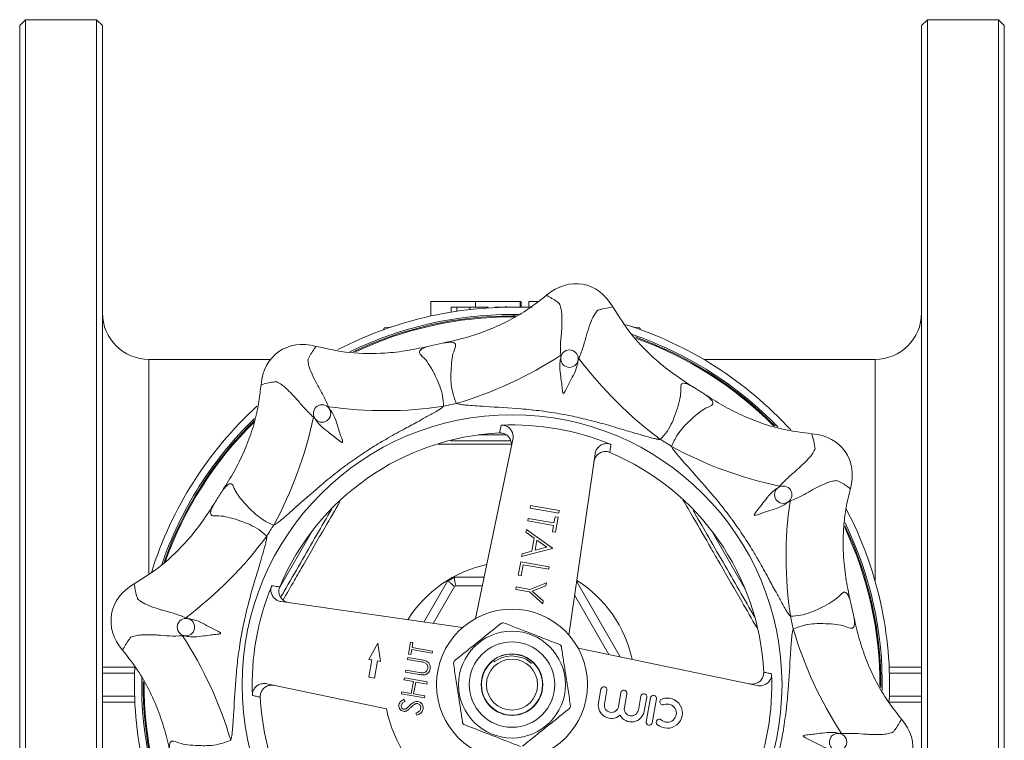
# Model space of a CAD drawing. Units: millimetres. Extents: x 182 to 216, y 88 to 258.
# Drawn here: x 182 to 216, y 109 to 134 of the extents above; entities that cross this region are included whole.
import ezdxf

# ---------------------------------------------------------------- set-up
doc = ezdxf.new("R2010")
doc.units = ezdxf.units.MM

msp = doc.modelspace()

# ---------------------------------------------------------------- linework, layer by layer
at = {"color": 7, "linetype": 'Continuous', "lineweight": 15}
for p, q in [((182.026, 133.59), (181.826, 133.39)), ((184.476, 133.59), (182.026, 133.59)), ((182.026, 133.59), (182.026, 87.79)), ((184.676, 133.39), (184.476, 133.59)), ((184.476, 87.79), (184.476, 133.59)), ((213.076, 133.59), (212.876, 133.39)), ((215.526, 133.59), (213.076, 133.59)), ((213.076, 133.59), (213.076, 87.79)), ((215.726, 133.39), (215.526, 133.59)), ((215.526, 87.79), (215.526, 133.59)), ((181.826, 87.99), (181.826, 133.39)), ((184.676, 133.39), (184.676, 87.99)), ((212.876, 87.99), (212.876, 133.39)), ((215.726, 133.39), (215.726, 87.99)), ((195.976, 123.89), (195.976, 123.385)), ((195.976, 123.89), (197.515, 123.89)), ((197.515, 123.89), (197.515, 123.69)), ((197.515, 123.89), (199.054, 123.89)), ((199.054, 123.89), (199.054, 123.69)), ((199.094, 123.89), (199.054, 123.89)), ((199.094, 123.89), (199.094, 123.69)), ((199.354, 123.89), (199.354, 123.69)), ((199.354, 123.89), (199.683, 123.89)), ((196.68, 123.69), (196.68, 123.52)), ((196.873, 123.69), (196.873, 123.55)), ((197.321, 123.69), (197.321, 123.608)), ((197.767, 123.69), (197.767, 123.651)), ((197.961, 123.69), (197.961, 123.664)), ((198.187, 123.69), (198.187, 123.677)), ((198.38, 123.69), (198.38, 123.684)), ((198.564, 123.72), (198.564, 123.688)), ((198.776, 123.44), (199.002, 123.438)), ((198.828, 123.69), (198.828, 123.69)), ((199.274, 123.69), (199.274, 123.68)), ((198.776, 123.39), (198.923, 123.389)), ((194.353, 122.914), (194.376, 122.972)), ((194.376, 122.972), (194.61, 123.005)), ((194.376, 122.923), (194.376, 122.972)), ((202.941, 123.005), (203.176, 122.972)), ((203.176, 122.923), (203.176, 122.972)), ((203.176, 122.972), (203.199, 122.914)), ((190.463, 121.89), (186.276, 121.89)), ((211.276, 121.89), (205.376, 121.89)), ((197.516, 112.964), (198.807, 119.133)), ((201.634, 118.634), (200.738, 112.396)), ((199.4, 116.768), (199.415, 116.856)), ((200.385, 116.594), (199.4, 116.768)), ((199.415, 116.856), (200.4, 116.682)), ((200.4, 116.682), (200.385, 116.594)), ((199.322, 116.326), (199.337, 116.414)), ((200.206, 116.17), (199.322, 116.326)), ((199.337, 116.414), (200.221, 116.258)), ((200.221, 116.258), (200.259, 116.473)), ((200.259, 116.473), (200.36, 116.455)), ((200.36, 116.455), (200.269, 115.937)), ((199.254, 115.939), (199.271, 116.035)), ((199.543, 115.733), (199.254, 115.939)), ((199.271, 116.035), (200.173, 115.395)), ((200.168, 115.955), (200.206, 116.17)), ((200.269, 115.937), (200.168, 115.955)), ((199.464, 115.287), (199.543, 115.733)), ((199.635, 115.668), (199.573, 115.316)), ((199.98, 115.423), (199.635, 115.668)), ((200.171, 115.382), (199.106, 115.101)), ((199.123, 115.197), (199.464, 115.287)), ((199.573, 115.316), (199.98, 115.423)), ((200.173, 115.395), (200.171, 115.382)), ((198.992, 114.457), (199.075, 114.924)), ((199.075, 114.924), (200.059, 114.751)), ((199.106, 115.101), (199.123, 115.197)), ((199.16, 114.818), (199.093, 114.439)), ((200.044, 114.662), (199.16, 114.818)), ((200.059, 114.751), (200.044, 114.662)), ((195.746, 112.842), (196.56, 114.252)), ((196.56, 114.252), (196.561, 114.252)), ((196.798, 114.39), (196.799, 114.39)), ((196.799, 114.39), (197.814, 114.39)), ((199.093, 114.439), (198.992, 114.457)), ((200.992, 114.252), (202.495, 111.648)), ((198.905, 113.965), (198.921, 114.053)), ((199.374, 113.882), (198.905, 113.965)), ((198.921, 114.053), (199.389, 113.971)), ((199.389, 113.971), (199.962, 114.195)), ((199.944, 114.094), (199.475, 113.91)), ((199.475, 113.91), (199.852, 113.577)), ((199.962, 114.195), (199.944, 114.094)), ((199.835, 113.475), (199.374, 113.882)), ((199.852, 113.577), (199.835, 113.475)), ((190.832, 113.549), (197.07, 112.652)), ((194.153, 112.114), (193.852, 111.558)), ((194.246, 111.489), (194.153, 112.114)), ((195.213, 111.739), (195.286, 112.153)), ((195.286, 112.153), (195.367, 112.139)), ((195.324, 111.896), (195.294, 111.725)), ((196.031, 111.772), (195.324, 111.896)), ((195.367, 112.139), (195.336, 111.967)), ((195.336, 111.967), (196.043, 111.842)), ((201.05, 111.95), (207.219, 110.659)), ((193.95, 111.541), (193.846, 110.95)), ((193.852, 111.558), (193.95, 111.541)), ((195.181, 111.557), (195.193, 111.628)), ((195.653, 111.474), (195.181, 111.557)), ((195.193, 111.628), (195.669, 111.544)), ((195.294, 111.725), (195.213, 111.739)), ((196.043, 111.842), (196.031, 111.772)), ((184.676, 111.29), (185.79, 111.29)), ((194.043, 110.915), (194.147, 111.506)), ((194.147, 111.506), (194.246, 111.489)), ((195.104, 111.123), (195.117, 111.193)), ((195.117, 111.193), (195.589, 111.11)), ((198.121, 111.511), (198.115, 111.519)), ((211.762, 111.29), (212.876, 111.29)), ((185.782, 111.09), (184.676, 111.09)), ((193.846, 110.95), (194.043, 110.915)), ((195.056, 110.85), (195.069, 110.921)), ((195.069, 110.921), (195.856, 110.782)), ((195.58, 111.039), (195.104, 111.123)), ((212.876, 111.09), (211.77, 111.09)), ((194.455, 109.858), (190.333, 110.721)), ((195.379, 110.793), (195.056, 110.85)), ((195.308, 110.389), (195.379, 110.793)), ((195.46, 110.779), (195.389, 110.375)), ((195.844, 110.711), (195.46, 110.779)), ((195.856, 110.782), (195.844, 110.711)), ((201.839, 110.534), (201.755, 110.058)), ((184.676, 110.29), (185.782, 110.29)), ((194.972, 110.375), (194.985, 110.446)), ((195.76, 110.236), (194.972, 110.375)), ((194.985, 110.446), (195.308, 110.389)), ((195.055, 110.184), (195.092, 110.111)), ((195.389, 110.375), (195.773, 110.307)), ((195.773, 110.307), (195.76, 110.236)), ((201.96, 110.022), (202.044, 110.498)), ((202.525, 110.413), (202.441, 109.937)), ((202.646, 109.901), (202.73, 110.377)), ((203.211, 110.292), (203.126, 109.816)), ((203.331, 109.78), (203.415, 110.256)), ((203.543, 110.234), (203.399, 109.414)), ((203.604, 109.378), (203.748, 110.198)), ((211.77, 110.29), (212.876, 110.29)), ((185.79, 110.09), (184.676, 110.09)), ((212.876, 110.09), (211.762, 110.09)), ((195.498, 109.637), (195.47, 109.711))]:
    msp.add_line(p, q, dxfattribs=at)
at = {"color": 8, "linetype": 'Continuous', "lineweight": 15}
for p, q in [((198.776, 123.358), (198.873, 123.358)), ((186.276, 121.89), (186.276, 114.517)), ((211.276, 121.89), (211.276, 114.261)), ((197.612, 119.29), (198.573, 119.29)), ((190.77, 114.023), (191.91, 115.998)), ((205.642, 115.998), (206.806, 113.982)), ((196.793, 114.069), (196.059, 112.797)), ((197.753, 114.096), (196.841, 114.096)), ((202.11, 111.728), (200.934, 113.764))]:
    msp.add_line(p, q, dxfattribs=at)
at = {"color": 7, "linetype": 'Continuous', "lineweight": 15, "flags": 128}
msp.add_lwpolyline([(199.446, 111.421), (199.259, 111.563), (199.103, 111.628), (198.765, 111.677), (198.57, 111.654), (198.419, 111.609), (198.278, 111.543), (198.194, 111.494), (198.175, 111.483), (198.167, 111.479), (198.164, 111.477), (198.162, 111.477), (198.16, 111.476), (198.159, 111.476), (198.158, 111.477), (198.158, 111.477), (198.158, 111.478), (198.158, 111.479), (198.161, 111.483), (198.177, 111.501), (198.185, 111.51), (198.185, 111.51)], dxfattribs=at)
at = {"color": 7, "linetype": 'Continuous', "lineweight": 15}
for centre, radius in [((200.755, 121.917), 0.3), ((192.237, 120.028), 0.3), ((198.776, 110.69), 9.296), ((208.114, 117.229), 0.3), ((198.776, 110.69), 2.6), ((187.549, 112.67), 0.3), ((198.776, 110.69), 1.84), ((198.776, 110.69), 1.47), ((198.776, 110.69), 1.06), ((198.776, 110.69), 0.88), ((210.003, 108.71), 0.3)]:
    msp.add_circle(centre, radius, dxfattribs=at)
for centre, radius, start, end in [((186.276, 123.49), 1.6, 180, 270), ((198.776, 110.69), 13, 87.3574, 117.4485), ((198.776, 110.69), 12.75, 90, 115.9498), ((211.276, 123.49), 1.6, 270, 0), ((198.776, 110.69), 12.7, 90, 115.5106), ((198.776, 110.69), 13, 42.4365, 72.4584), ((198.776, 110.69), 12.75, 44.1293, 71.0008), ((198.776, 110.69), 12, 101.4801, 103.5199), ((198.776, 110.69), 12.7, 44.5049, 70.5202), ((192.955, 133.542), 13.736, 286.5086, 303.0968), ((212.062, 130.173), 13.736, 216.9032, 233.4914), ((198.776, 110.69), 12, 56.4801, 58.5199), ((198.776, 110.69), 9.871, 101.2039, 103.7961), ((198.776, 110.69), 13, 132.4849, 162.6022), ((194.394, 133.861), 13.736, 261.9032, 278.4914), ((198.776, 110.69), 12.75, 134.0429, 161.1595), ((198.776, 110.69), 12.7, 134.3494, 160.7703), ((178.501, 122.733), 13.736, 331.5086, 348.0968), ((198.776, 110.69), 8.678, 92.8442, 157.1558), ((198.776, 110.69), 8.946, 67.6246, 92.3754), ((198.776, 110.69), 9.871, 56.2039, 58.7961), ((198.776, 110.69), 8.678, 2.8442, 67.1558), ((210.819, 130.965), 13.736, 241.5086, 258.0968), ((198.776, 110.69), 12, 146.4801, 148.5199), ((221.947, 115.072), 13.736, 171.9032, 188.4914), ((198.776, 110.69), 13, 357.4798, 27.7671), ((198.776, 110.69), 9.871, 146.2039, 148.7961), ((198.776, 110.69), 12.7, 359.5154, 25.529), ((198.776, 110.69), 12.75, 359.0991, 25.9319), ((179.293, 123.976), 13.736, 306.9032, 323.4914), ((198.776, 110.69), 4.195, 118.1252, 121.8748), ((198.776, 110.69), 8.946, 157.6246, 182.3754), ((198.776, 110.69), 3.917, 119.5918, 120.4082), ((198.776, 110.69), 12, 11.4801, 13.5199), ((198.776, 110.69), 9.871, 11.2039, 13.7961), ((198.776, 110.69), 2.15, 97.8003, 99.7528), ((221.628, 116.511), 13.736, 196.5086, 213.0968), ((175.923, 104.869), 13.736, 16.5086, 33.0968), ((198.776, 110.69), 2.15, 37.8003, 39.7528), ((198.776, 110.69), 1.05, 128.5594, 111.4292), ((198.776, 110.69), 13, 177.4161, 207.4453), ((198.776, 110.69), 2.15, 157.8003, 159.7528), ((198.776, 110.69), 12.75, 178.9573, 205.9876), ((198.776, 110.69), 8.946, 337.6246, 2.3754), ((198.776, 110.69), 12.7, 179.4397, 205.5358), ((201.941, 110.516), 0.104, 350, 170), ((198.776, 110.69), 8.678, 182.8442, 247.1558), ((202.627, 110.395), 0.104, 350, 170), ((203.313, 110.274), 0.104, 350, 170), ((203.646, 110.216), 0.104, 350, 170), ((204.122, 109.709), 0.52, 228.6208, 111.3792), ((203.97, 110.097), 0.104, 111.3792, 291.3792), ((198.776, 110.69), 4.4, 190.8966, 239.1034), ((198.776, 110.69), 2.15, 337.8003, 339.7528), ((202.2, 109.979), 0.452, 170, 310.3539), ((202.2, 109.979), 0.244, 170, 350), ((202.886, 109.858), 0.244, 170, 350), ((204.122, 109.709), 0.312, 228.6208, 111.3792), ((202.886, 109.858), 0.452, 209.6461, 350), ((203.847, 109.397), 0.104, 48.6208, 228.6208), ((198.776, 110.69), 2.15, 217.8003, 219.7528), ((203.501, 109.396), 0.104, 170, 350)]:
    msp.add_arc(centre, radius, start, end, dxfattribs=at)
at = {"color": 8, "linetype": 'Continuous', "lineweight": 15}
for radius, start, end in [(12.668, 90, 115.2285), (12.668, 44.7426, 70.2138), (12.668, 134.534, 160.4749), (12.668, 359.7773, 25.2714), (4.224, 101.9009, 148.0991), (4.224, 11.9009, 58.0991), (12.668, 179.7327, 205.245)]:
    msp.add_arc((198.776, 110.69), radius, start, end, dxfattribs=at)
at = {"color": 7, "linetype": 'Continuous', "lineweight": 15}
for centre, major_axis in [((200.825, 122.311), (0.382, 2.167)), ((192.008, 120.356), (-1.262, 1.802)), ((208.442, 117.458), (1.802, 1.262)), ((187.155, 112.739), (-2.167, 0.382)), ((210.397, 108.641), (2.167, -0.382))]:
    msp.add_ellipse(centre, major_axis=major_axis, ratio=0.772727, start_param=5.533897, end_param=7.032474, dxfattribs=at)
for points, knots in [([(196.388, 122.45), (196.629, 122.503), (197.113, 122.61), (197.827, 122.841), (198.526, 123.142), (199.256, 123.545), (199.712, 123.901), (199.964, 124.098)], [0, 0, 0, 0, 0.186115, 0.373302, 0.564966, 0.758679, 1, 1, 1, 1]), ([(199.964, 124.098), (200.09, 124.029), (200.248, 123.941), (200.378, 123.837), (200.404, 123.816), (200.404, 123.816)], [0, 0, 0, 0, 0.794565, 0.999995, 1, 1, 1, 1]), ([(200.404, 123.816), (200.404, 123.816), (200.427, 123.778), (200.446, 123.722), (200.462, 123.647), (200.462, 123.647)], [0, 0, 0, 0, 0.00002, 0.99998, 1, 1, 1, 1]), ([(196.873, 123.69), (196.865, 123.69), (196.849, 123.69), (196.827, 123.69), (196.806, 123.69), (196.788, 123.69), (196.771, 123.69), (196.755, 123.69), (196.741, 123.69), (196.728, 123.69), (196.717, 123.69), (196.707, 123.69), (196.699, 123.69), (196.692, 123.69), (196.686, 123.69), (196.683, 123.69), (196.681, 123.69), (196.68, 123.69), (196.68, 123.69)], [0, 0, 0, 0, 0.046673, 0.095251, 0.144862, 0.19631, 0.249763, 0.305775, 0.363267, 0.423548, 0.486033, 0.551487, 0.619434, 0.689951, 0.763148, 0.839004, 0.918105, 1, 1, 1, 1]), ([(197.321, 123.69), (197.297, 123.69), (197.252, 123.69), (197.186, 123.69), (197.124, 123.69), (197.065, 123.69), (197.011, 123.69), (196.961, 123.69), (196.914, 123.69), (196.886, 123.69), (196.873, 123.69)], [0, 0, 0, 0, 0.1373231, 0.2673523, 0.3929646, 0.5149204, 0.6341998, 0.7543524, 0.8755755, 1, 1, 1, 1]), ([(197.767, 123.69), (197.754, 123.69), (197.727, 123.69), (197.68, 123.69), (197.63, 123.69), (197.576, 123.69), (197.518, 123.69), (197.455, 123.69), (197.389, 123.69), (197.344, 123.69), (197.321, 123.69)], [0, 0, 0, 0, 0.123958, 0.2447, 0.363941, 0.484152, 0.605999, 0.731306, 0.862758, 1, 1, 1, 1]), ([(197.961, 123.69), (197.961, 123.69), (197.961, 123.69), (197.958, 123.69), (197.955, 123.69), (197.949, 123.69), (197.943, 123.69), (197.935, 123.69), (197.924, 123.69), (197.913, 123.69), (197.901, 123.69), (197.886, 123.69), (197.871, 123.69), (197.853, 123.69), (197.834, 123.69), (197.813, 123.69), (197.792, 123.69), (197.775, 123.69), (197.767, 123.69)], [0, 0, 0, 0, 0.081529, 0.159787, 0.235743, 0.308564, 0.379174, 0.446742, 0.511904, 0.574573, 0.634354, 0.692516, 0.748439, 0.802149, 0.853871, 0.90396, 0.952602, 1, 1, 1, 1]), ([(198.38, 123.69), (198.372, 123.69), (198.356, 123.69), (198.334, 123.69), (198.313, 123.69), (198.295, 123.69), (198.278, 123.69), (198.262, 123.69), (198.248, 123.69), (198.235, 123.69), (198.224, 123.69), (198.214, 123.69), (198.206, 123.69), (198.199, 123.69), (198.194, 123.69), (198.19, 123.69), (198.188, 123.69), (198.187, 123.69), (198.187, 123.69)], [0, 0, 0, 0, 0.046673, 0.095251, 0.144862, 0.19631, 0.249763, 0.305775, 0.363267, 0.423548, 0.486033, 0.551487, 0.619434, 0.689951, 0.763148, 0.839004, 0.918105, 1, 1, 1, 1]), ([(198.828, 123.69), (198.805, 123.69), (198.759, 123.69), (198.693, 123.69), (198.631, 123.69), (198.572, 123.69), (198.518, 123.69), (198.468, 123.69), (198.421, 123.69), (198.393, 123.69), (198.38, 123.69)], [0, 0, 0, 0, 0.1373231, 0.2673523, 0.3929646, 0.5149204, 0.6341998, 0.7543524, 0.8755755, 1, 1, 1, 1]), ([(199.274, 123.69), (199.261, 123.69), (199.234, 123.69), (199.187, 123.69), (199.137, 123.69), (199.083, 123.69), (199.025, 123.69), (198.962, 123.69), (198.896, 123.69), (198.851, 123.69), (198.828, 123.69)], [0, 0, 0, 0, 0.123958, 0.2447, 0.363941, 0.484152, 0.605999, 0.731306, 0.862758, 1, 1, 1, 1]), ([(199.468, 123.69), (199.468, 123.69), (199.468, 123.69), (199.465, 123.69), (199.462, 123.69), (199.456, 123.69), (199.45, 123.69), (199.442, 123.69), (199.431, 123.69), (199.42, 123.69), (199.408, 123.69), (199.393, 123.69), (199.378, 123.69), (199.36, 123.69), (199.341, 123.69), (199.321, 123.69), (199.299, 123.69), (199.282, 123.69), (199.274, 123.69)], [0, 0, 0, 0, 0.081529, 0.159787, 0.235743, 0.308564, 0.379174, 0.446742, 0.511904, 0.574573, 0.634354, 0.692516, 0.748439, 0.802149, 0.853871, 0.90396, 0.952602, 1, 1, 1, 1]), ([(200.462, 123.647), (200.462, 123.647), (200.468, 123.622), (200.484, 123.534), (200.498, 123.344), (200.495, 123.103), (200.484, 122.817), (200.439, 122.493), (200.45, 122.187), (200.455, 122.035)], [0, 0, 0, 0, 0.000005, 0.086393, 0.281508, 0.47664, 0.569136, 0.785291, 1, 1, 1, 1]), ([(201.078, 121.925), (201.135, 122.066), (201.25, 122.35), (201.314, 122.652), (201.406, 122.942), (201.499, 123.213), (201.582, 123.379), (201.623, 123.442), (201.623, 123.442)], [0, 0, 0, 0, 0.214813, 0.431073, 0.493717, 0.74567, 0.999995, 1, 1, 1, 1]), ([(201.623, 123.442), (201.623, 123.442), (201.626, 123.447), (201.666, 123.51), (201.703, 123.556), (201.735, 123.581), (201.735, 123.581)], [0, 0, 0, 0, 0.00002, 0.06816, 0.99998, 1, 1, 1, 1]), ([(201.735, 123.581), (201.735, 123.581), (201.767, 123.592), (201.924, 123.645), (202.103, 123.674), (202.245, 123.696)], [0, 0, 0, 0, 0.0000053, 0.2054347, 1, 1, 1, 1]), ([(202.245, 123.696), (202.456, 123.365), (202.885, 122.693), (203.638, 121.937), (204.369, 121.353), (204.817, 121.067), (205.042, 120.924)], [0, 0, 0, 0, 0.29541, 0.599327, 0.798868, 1, 1, 1, 1]), ([(196.858, 120.373), (196.806, 120.516), (196.677, 120.874), (196.668, 121.36), (196.691, 121.78), (196.733, 122.106), (196.857, 122.346), (196.821, 122.451), (196.71, 122.482), (196.583, 122.484), (196.453, 122.461), (196.388, 122.45)], [0, 0, 0, 0, 0.117495, 0.292812, 0.423918, 0.555051, 0.704991, 0.817354, 0.856262, 0.928027, 1, 1, 1, 1]), ([(191.753, 121.898), (191.753, 121.898), (191.768, 121.928), (191.841, 122.077), (191.948, 122.223), (192.032, 122.34)], [0, 0, 0, 0, 0.0000053, 0.2054347, 1, 1, 1, 1]), ([(192.032, 122.34), (192.416, 122.255), (193.194, 122.083), (194.261, 122.081), (195.191, 122.185), (195.71, 122.3), (195.97, 122.357)], [0, 0, 0, 0, 0.29541, 0.599327, 0.798868, 1, 1, 1, 1]), ([(195.97, 122.357), (195.907, 122.34), (195.779, 122.306), (195.619, 122.228), (195.569, 122.147), (195.632, 122.035), (195.802, 121.899), (195.978, 121.622), (196.146, 121.315), (196.289, 120.98), (196.398, 120.646), (196.414, 120.395), (196.422, 120.276)], [0, 0, 0, 0, 0.071942, 0.143676, 0.254903, 0.294904, 0.444779, 0.575856, 0.706907, 0.80772, 0.90837, 1, 1, 1, 1]), ([(191.772, 121.721), (191.772, 121.721), (191.771, 121.726), (191.754, 121.799), (191.749, 121.857), (191.753, 121.898), (191.753, 121.898)], [0, 0, 0, 0, 0.00002, 0.06816, 0.99998, 1, 1, 1, 1]), ([(192.459, 120.262), (192.397, 120.398), (192.272, 120.674), (192.114, 120.942), (191.972, 121.213), (191.847, 121.471), (191.787, 121.647), (191.772, 121.721), (191.772, 121.721)], [0, 0, 0, 0, 0.211537, 0.430809, 0.493482, 0.745552, 0.999995, 1, 1, 1, 1]), ([(200.455, 122.035), (200.457, 122.026), (200.459, 122.01), (200.46, 121.989), (200.46, 121.975), (200.46, 121.968), (200.459, 121.961), (200.455, 121.94), (200.432, 121.86), (200.412, 121.666), (200.438, 121.394), (200.48, 121.116), (200.5, 120.922), (200.514, 120.805), (200.523, 120.752), (200.532, 120.732), (200.536, 120.725), (200.54, 120.722), (200.543, 120.721), (200.547, 120.72), (200.551, 120.721), (200.558, 120.725), (200.58, 120.747), (200.638, 120.857), (200.736, 121.063), (200.892, 121.347), (201.006, 121.599), (201.04, 121.768), (201.046, 121.834), (201.047, 121.844), (201.048, 121.85), (201.05, 121.859), (201.055, 121.879), (201.066, 121.902), (201.075, 121.919), (201.078, 121.925)], [0, 0, 0, 0, 0.010234, 0.018818, 0.023108, 0.025251, 0.026321, 0.03061, 0.047777, 0.116701, 0.239352, 0.341182, 0.425849, 0.468067, 0.48919, 0.494477, 0.496536, 0.498613, 0.49971, 0.500814, 0.502068, 0.50417, 0.510787, 0.541486, 0.664125, 0.779227, 0.896594, 0.959919, 0.965298, 0.967988, 0.970678, 0.972023, 0.977418, 0.992354, 1, 1, 1, 1]), ([(190.135, 121.011), (190.205, 121.034), (190.344, 121.079), (190.512, 121.107), (190.612, 121.119), (190.646, 121.123), (190.646, 121.123)], [0, 0, 0, 0, 0.397116, 0.794582, 0.999995, 1, 1, 1, 1]), ([(190.646, 121.123), (190.646, 121.123), (190.667, 121.118), (190.715, 121.099), (190.774, 121.065), (190.806, 121.044), (190.806, 121.044)], [0, 0, 0, 0, 0.00002, 0.497561, 0.99998, 1, 1, 1, 1]), ([(190.806, 121.044), (190.806, 121.044), (190.828, 121.031), (190.901, 120.98), (191.045, 120.857), (191.213, 120.684), (191.406, 120.474), (191.616, 120.22), (191.832, 120.007), (191.941, 119.9)], [0, 0, 0, 0, 0.000005, 0.086431, 0.278855, 0.476877, 0.569414, 0.781885, 1, 1, 1, 1]), ([(205.042, 120.924), (204.985, 120.957), (204.87, 121.023), (204.702, 121.081), (204.61, 121.059), (204.575, 120.936), (204.599, 120.719), (204.528, 120.398), (204.429, 120.062), (204.293, 119.725), (204.135, 119.412), (203.969, 119.223), (203.89, 119.133)], [0, 0, 0, 0, 0.071942, 0.143676, 0.254903, 0.294904, 0.444779, 0.575856, 0.706907, 0.80772, 0.90837, 1, 1, 1, 1]), ([(188.772, 117.317), (188.904, 117.525), (189.171, 117.943), (189.513, 118.611), (189.794, 119.318), (190.026, 120.119), (190.096, 120.693), (190.135, 121.011)], [0, 0, 0, 0, 0.186115, 0.373302, 0.564966, 0.758679, 1, 1, 1, 1]), ([(204.266, 118.893), (204.331, 119.031), (204.493, 119.376), (204.83, 119.725), (205.143, 120.006), (205.404, 120.207), (205.661, 120.288), (205.71, 120.388), (205.653, 120.489), (205.565, 120.58), (205.457, 120.656), (205.403, 120.694)], [0, 0, 0, 0, 0.117495, 0.292812, 0.423918, 0.555051, 0.704991, 0.817354, 0.856262, 0.928027, 1, 1, 1, 1]), ([(205.403, 120.694), (205.611, 120.561), (206.028, 120.295), (206.697, 119.953), (207.404, 119.672), (208.205, 119.44), (208.779, 119.37), (209.097, 119.331)], [0, 0, 0, 0, 0.1861148, 0.3733023, 0.5649656, 0.7586793, 1, 1, 1, 1]), ([(203.89, 119.133), (203.875, 119.133), (203.851, 119.134), (203.818, 119.138), (203.796, 119.141), (203.777, 119.144), (203.764, 119.146), (203.754, 119.148), (203.743, 119.15), (203.711, 119.157), (203.554, 119.192), (203.282, 119.272), (202.866, 119.391), (202.366, 119.542), (201.855, 119.691), (201.318, 119.831), (200.886, 119.929), (200.478, 120.008), (200.139, 120.065), (199.675, 120.131), (198.908, 120.212), (198.144, 120.249), (197.512, 120.293), (197.273, 120.31), (197.117, 120.324), (197.055, 120.331), (197.011, 120.338), (196.988, 120.341), (196.936, 120.35), (196.89, 120.363), (196.858, 120.373)], [0, 0, 0, 0, 0.006492, 0.010121, 0.014046, 0.016128, 0.018295, 0.01941, 0.020548, 0.022892, 0.033208, 0.087935, 0.141437, 0.214269, 0.306381, 0.364031, 0.446503, 0.491418, 0.537833, 0.590245, 0.687163, 0.860304, 0.91052, 0.951756, 0.960617, 0.976107, 0.977823, 0.979492, 0.985718, 1, 1, 1, 1]), ([(196.422, 120.276), (196.411, 120.266), (196.393, 120.25), (196.368, 120.229), (196.349, 120.215), (196.334, 120.204), (196.323, 120.197), (196.315, 120.191), (196.306, 120.185), (196.279, 120.166), (196.143, 120.081), (195.893, 119.945), (195.515, 119.734), (195.055, 119.488), (194.588, 119.232), (194.109, 118.951), (193.735, 118.715), (193.391, 118.482), (193.11, 118.283), (192.736, 118.002), (192.136, 117.517), (191.569, 117.002), (191.092, 116.587), (190.911, 116.43), (190.791, 116.329), (190.742, 116.29), (190.706, 116.264), (190.687, 116.25), (190.644, 116.22), (190.602, 116.197), (190.573, 116.18)], [0, 0, 0, 0, 0.006492, 0.010121, 0.014046, 0.016128, 0.018295, 0.01941, 0.020548, 0.022892, 0.033208, 0.087935, 0.141437, 0.214269, 0.306381, 0.364031, 0.446503, 0.491418, 0.537833, 0.590245, 0.687163, 0.860304, 0.91052, 0.951756, 0.960617, 0.976107, 0.977823, 0.979492, 0.985718, 1, 1, 1, 1]), ([(191.941, 119.9), (191.948, 119.894), (191.961, 119.884), (191.977, 119.871), (191.987, 119.861), (191.992, 119.855), (191.996, 119.85), (192.008, 119.833), (192.049, 119.76), (192.172, 119.609), (192.382, 119.434), (192.608, 119.267), (192.76, 119.144), (192.852, 119.071), (192.896, 119.041), (192.917, 119.032), (192.925, 119.031), (192.929, 119.031), (192.933, 119.032), (192.936, 119.034), (192.938, 119.038), (192.941, 119.046), (192.94, 119.077), (192.904, 119.196), (192.826, 119.411), (192.737, 119.723), (192.638, 119.981), (192.543, 120.124), (192.501, 120.176), (192.495, 120.183), (192.491, 120.188), (192.486, 120.196), (192.475, 120.213), (192.467, 120.237), (192.461, 120.256), (192.459, 120.262)], [0, 0, 0, 0, 0.010234, 0.018817, 0.023108, 0.02525, 0.026321, 0.03061, 0.047776, 0.116699, 0.23935, 0.341179, 0.425845, 0.468062, 0.489186, 0.494472, 0.496532, 0.498608, 0.499705, 0.500809, 0.502064, 0.504166, 0.510783, 0.541481, 0.664119, 0.780387, 0.896595, 0.959919, 0.965299, 0.967988, 0.970679, 0.972024, 0.977418, 0.992355, 1, 1, 1, 1]), ([(198.345, 119.358), (198.356, 119.405), (198.376, 119.496), (198.396, 119.586), (198.405, 119.629)], [0, 0, 0, 0, 0.527541, 1, 1, 1, 1]), ([(198.75, 118.862), (198.755, 118.91), (198.766, 119.006), (198.72, 119.145), (198.635, 119.259), (198.518, 119.335), (198.416, 119.359), (198.359, 119.358), (198.345, 119.358)], [0, 0, 0, 0, 0.194918, 0.389953, 0.581417, 0.766029, 0.944663, 1, 1, 1, 1]), ([(198.405, 119.629), (198.449, 119.626), (198.536, 119.621), (198.654, 119.559), (198.748, 119.464), (198.806, 119.341), (198.821, 119.225), (198.81, 119.156), (198.807, 119.133)], [0, 0, 0, 0, 0.177123, 0.354234, 0.532164, 0.714709, 0.903712, 1, 1, 1, 1]), ([(209.097, 119.331), (209.137, 119.193), (209.187, 119.019), (209.205, 118.854), (209.209, 118.82), (209.209, 118.82)], [0, 0, 0, 0, 0.794565, 0.999995, 1, 1, 1, 1]), ([(196.67, 119.09), (196.996, 119.09), (197.681, 119.09), (198.369, 119.09), (198.729, 119.09)], [0, 0, 0, 0, 0.477057, 1, 1, 1, 1]), ([(201.634, 118.634), (201.646, 118.681), (201.669, 118.775), (201.759, 118.89), (201.878, 118.968), (202.014, 118.999), (202.117, 118.987), (202.17, 118.967), (202.182, 118.963)], [0, 0, 0, 0, 0.195718, 0.391553, 0.583819, 0.769233, 0.948667, 1, 1, 1, 1]), ([(202.145, 118.688), (202.103, 118.701), (202.02, 118.727), (201.887, 118.71), (201.767, 118.653), (201.669, 118.558), (201.614, 118.454), (201.6, 118.384), (201.595, 118.36)], [0, 0, 0, 0, 0.176324, 0.352638, 0.5297, 0.711303, 0.899345, 1, 1, 1, 1]), ([(202.182, 118.963), (202.172, 118.892), (202.16, 118.801), (202.148, 118.709), (202.145, 118.688)], [0, 0, 0, 0, 0.770874, 1, 1, 1, 1]), ([(208.362, 113.044), (208.352, 113.055), (208.336, 113.072), (208.315, 113.098), (208.301, 113.116), (208.29, 113.132), (208.283, 113.142), (208.277, 113.151), (208.271, 113.16), (208.252, 113.187), (208.167, 113.323), (208.031, 113.573), (207.82, 113.951), (207.574, 114.411), (207.318, 114.877), (207.037, 115.357), (206.801, 115.731), (206.568, 116.075), (206.369, 116.355), (206.088, 116.73), (205.602, 117.329), (205.088, 117.897), (204.673, 118.374), (204.515, 118.555), (204.415, 118.675), (204.376, 118.724), (204.35, 118.76), (204.336, 118.778), (204.306, 118.822), (204.283, 118.863), (204.266, 118.893)], [0, 0, 0, 0, 0.006492, 0.010121, 0.014046, 0.016128, 0.018295, 0.01941, 0.020548, 0.022892, 0.033208, 0.087935, 0.141437, 0.214269, 0.306381, 0.364031, 0.446503, 0.491418, 0.537833, 0.590245, 0.687163, 0.860304, 0.91052, 0.951756, 0.960617, 0.976107, 0.977823, 0.979492, 0.985718, 1, 1, 1, 1]), ([(209.13, 118.66), (209.13, 118.66), (209.116, 118.638), (209.066, 118.565), (208.943, 118.421), (208.77, 118.253), (208.56, 118.06), (208.306, 117.85), (208.093, 117.634), (207.986, 117.524)], [0, 0, 0, 0, 0.0000051, 0.086431, 0.2788546, 0.4768771, 0.569414, 0.7818854, 1, 1, 1, 1]), ([(209.209, 118.82), (209.209, 118.82), (209.198, 118.777), (209.172, 118.724), (209.13, 118.66), (209.13, 118.66)], [0, 0, 0, 0, 0.0000202, 0.9999798, 1, 1, 1, 1]), ([(208.348, 117.007), (208.488, 117.066), (208.77, 117.185), (209.029, 117.353), (209.299, 117.494), (209.556, 117.619), (209.733, 117.679), (209.806, 117.694), (209.806, 117.694)], [0, 0, 0, 0, 0.2148128, 0.4310729, 0.4937172, 0.74567, 0.9999949, 1, 1, 1, 1]), ([(209.806, 117.694), (209.806, 117.694), (209.811, 117.695), (209.885, 117.712), (209.943, 117.717), (209.984, 117.713), (209.984, 117.713)], [0, 0, 0, 0, 0.00002, 0.06816, 0.99998, 1, 1, 1, 1]), ([(209.984, 117.713), (209.984, 117.713), (210.014, 117.698), (210.104, 117.653), (210.253, 117.568), (210.368, 117.479), (210.425, 117.434)], [0, 0, 0, 0, 0.000005, 0.205418, 0.602568, 1, 1, 1, 1]), ([(190.573, 116.18), (190.537, 116.194), (190.465, 116.221), (190.363, 116.271), (190.266, 116.326), (190.16, 116.396), (190.048, 116.479), (189.931, 116.575), (189.822, 116.673), (189.706, 116.787), (189.586, 116.913), (189.469, 117.051), (189.367, 117.184), (189.279, 117.314), (189.219, 117.418), (189.185, 117.505), (189.163, 117.556), (189.129, 117.597), (189.09, 117.613), (189.04, 117.602), (188.994, 117.577), (188.941, 117.532), (188.886, 117.473), (188.83, 117.402), (188.791, 117.345), (188.772, 117.317)], [0, 0, 0, 0, 0.029034, 0.058237, 0.087874, 0.117622, 0.161066, 0.204692, 0.248774, 0.292986, 0.357584, 0.422537, 0.488559, 0.554935, 0.629585, 0.667131, 0.704765, 0.73232, 0.788641, 0.817537, 0.856375, 0.891507, 0.926998, 0.963388, 1, 1, 1, 1]), ([(207.986, 117.524), (207.98, 117.517), (207.97, 117.504), (207.957, 117.488), (207.947, 117.479), (207.941, 117.474), (207.936, 117.47), (207.918, 117.458), (207.846, 117.417), (207.694, 117.294), (207.52, 117.084), (207.353, 116.858), (207.23, 116.706), (207.157, 116.613), (207.127, 116.57), (207.118, 116.549), (207.117, 116.541), (207.117, 116.537), (207.118, 116.533), (207.12, 116.53), (207.124, 116.528), (207.132, 116.525), (207.163, 116.526), (207.281, 116.562), (207.496, 116.639), (207.808, 116.73), (208.066, 116.827), (208.21, 116.923), (208.261, 116.965), (208.269, 116.971), (208.274, 116.975), (208.281, 116.98), (208.299, 116.99), (208.323, 116.999), (208.342, 117.005), (208.348, 117.007)], [0, 0, 0, 0, 0.010234, 0.018818, 0.023108, 0.025251, 0.026321, 0.03061, 0.047777, 0.116701, 0.239352, 0.341182, 0.425849, 0.468067, 0.48919, 0.494477, 0.496536, 0.498613, 0.49971, 0.500814, 0.502068, 0.50417, 0.510787, 0.541486, 0.664125, 0.779227, 0.896594, 0.959919, 0.965298, 0.967988, 0.970678, 0.972023, 0.977418, 0.992354, 1, 1, 1, 1]), ([(210.425, 117.434), (210.379, 117.244), (210.284, 116.863), (210.204, 116.274), (210.17, 115.674), (210.184, 115.138), (210.227, 114.673), (210.282, 114.279), (210.353, 113.885), (210.413, 113.625), (210.443, 113.495)], [0, 0, 0, 0, 0.147218, 0.295492, 0.446967, 0.599479, 0.699102, 0.798955, 0.899401, 1, 1, 1, 1]), ([(185.77, 114.159), (186.101, 114.37), (186.773, 114.799), (187.529, 115.552), (188.113, 116.283), (188.399, 116.731), (188.542, 116.956)], [0, 0, 0, 0, 0.29541, 0.599327, 0.798868, 1, 1, 1, 1]), ([(188.542, 116.956), (188.509, 116.899), (188.443, 116.785), (188.385, 116.616), (188.407, 116.524), (188.53, 116.489), (188.747, 116.513), (189.068, 116.442), (189.404, 116.343), (189.741, 116.207), (190.054, 116.049), (190.243, 115.883), (190.333, 115.804)], [0, 0, 0, 0, 0.071942, 0.143676, 0.254903, 0.294904, 0.444779, 0.575856, 0.706907, 0.80772, 0.90837, 1, 1, 1, 1]), ([(190.813, 113.697), (190.853, 113.767), (191.079, 114.158), (191.492, 114.875), (192.039, 115.822), (192.397, 116.442), (192.57, 116.742)], [0, 0, 0, 0, 0.068606, 0.386998, 0.703806, 1, 1, 1, 1]), ([(205.016, 116.682), (205.171, 116.413), (205.512, 115.822), (206.042, 114.905), (206.594, 113.948), (206.958, 113.319), (207.136, 113.009)], [0, 0, 0, 0, 0.220416, 0.48423, 0.746731, 1, 1, 1, 1]), ([(190.333, 115.804), (190.333, 115.789), (190.331, 115.765), (190.328, 115.732), (190.325, 115.71), (190.322, 115.691), (190.319, 115.678), (190.318, 115.668), (190.316, 115.657), (190.309, 115.625), (190.274, 115.468), (190.193, 115.196), (190.075, 114.78), (189.923, 114.28), (189.775, 113.769), (189.635, 113.232), (189.537, 112.8), (189.458, 112.392), (189.401, 112.053), (189.335, 111.589), (189.254, 110.822), (189.217, 110.058), (189.173, 109.426), (189.156, 109.187), (189.142, 109.031), (189.135, 108.969), (189.128, 108.925), (189.125, 108.902), (189.116, 108.85), (189.103, 108.804), (189.093, 108.772)], [0, 0, 0, 0, 0.006492, 0.010121, 0.014046, 0.016128, 0.018295, 0.01941, 0.020548, 0.022892, 0.033208, 0.087935, 0.141437, 0.214269, 0.306381, 0.364031, 0.446503, 0.491418, 0.537833, 0.590245, 0.687163, 0.860304, 0.91052, 0.951756, 0.960617, 0.976107, 0.977823, 0.979492, 0.985718, 1, 1, 1, 1]), ([(196.561, 114.252), (196.567, 114.251), (196.58, 114.249), (196.639, 114.206), (196.712, 114.144), (196.767, 114.093), (196.792, 114.069), (196.793, 114.069)], [0, 0, 0, 0, 0.261292, 0.522353, 0.78933, 0.995052, 1, 1, 1, 1]), ([(196.798, 114.39), (196.796, 114.383), (196.791, 114.371), (196.799, 114.299), (196.817, 114.204), (196.833, 114.131), (196.841, 114.097), (196.841, 114.096)], [0, 0, 0, 0, 0.261292, 0.522353, 0.78933, 0.995052, 1, 1, 1, 1]), ([(185.884, 113.649), (185.884, 113.649), (185.874, 113.681), (185.82, 113.839), (185.792, 114.017), (185.77, 114.159)], [0, 0, 0, 0, 0.000005, 0.205435, 1, 1, 1, 1]), ([(190.832, 113.549), (190.785, 113.56), (190.691, 113.583), (190.576, 113.673), (190.498, 113.793), (190.467, 113.928), (190.479, 114.031), (190.499, 114.084), (190.503, 114.096)], [0, 0, 0, 0, 0.1957181, 0.3915534, 0.5838192, 0.7692329, 0.9486666, 1, 1, 1, 1]), ([(190.503, 114.096), (190.574, 114.086), (190.665, 114.074), (190.757, 114.062), (190.778, 114.059)], [0, 0, 0, 0, 0.770874, 1, 1, 1, 1]), ([(190.778, 114.059), (190.765, 114.018), (190.739, 113.934), (190.756, 113.801), (190.812, 113.681), (190.907, 113.583), (191.012, 113.528), (191.081, 113.514), (191.106, 113.509)], [0, 0, 0, 0, 0.1763236, 0.3526378, 0.5297001, 0.711303, 0.8993452, 1, 1, 1, 1]), ([(186.024, 113.537), (186.024, 113.537), (186.019, 113.54), (185.956, 113.58), (185.91, 113.617), (185.884, 113.649), (185.884, 113.649)], [0, 0, 0, 0, 0.00002, 0.06816, 0.99998, 1, 1, 1, 1]), ([(210.443, 113.495), (210.426, 113.559), (210.392, 113.687), (210.314, 113.847), (210.233, 113.897), (210.121, 113.834), (209.985, 113.664), (209.708, 113.487), (209.401, 113.32), (209.066, 113.177), (208.732, 113.068), (208.481, 113.052), (208.362, 113.044)], [0, 0, 0, 0, 0.071942, 0.143676, 0.254903, 0.294904, 0.444779, 0.575856, 0.706907, 0.80772, 0.90837, 1, 1, 1, 1]), ([(187.541, 112.992), (187.399, 113.049), (187.116, 113.164), (186.814, 113.228), (186.524, 113.32), (186.253, 113.413), (186.087, 113.496), (186.024, 113.537), (186.024, 113.537)], [0, 0, 0, 0, 0.214813, 0.431073, 0.493717, 0.74567, 0.999995, 1, 1, 1, 1]), ([(187.431, 112.37), (187.44, 112.371), (187.456, 112.373), (187.477, 112.375), (187.491, 112.374), (187.498, 112.374), (187.505, 112.373), (187.525, 112.369), (187.606, 112.346), (187.8, 112.327), (188.071, 112.352), (188.35, 112.394), (188.544, 112.414), (188.661, 112.428), (188.713, 112.437), (188.734, 112.446), (188.74, 112.45), (188.744, 112.454), (188.745, 112.457), (188.746, 112.461), (188.745, 112.465), (188.741, 112.472), (188.718, 112.494), (188.609, 112.552), (188.402, 112.65), (188.118, 112.807), (187.866, 112.92), (187.697, 112.954), (187.632, 112.96), (187.622, 112.962), (187.616, 112.962), (187.607, 112.964), (187.587, 112.969), (187.564, 112.98), (187.547, 112.989), (187.541, 112.992)], [0, 0, 0, 0, 0.010234, 0.018817, 0.023108, 0.02525, 0.026321, 0.03061, 0.047776, 0.116699, 0.23935, 0.341179, 0.425845, 0.468062, 0.489186, 0.494472, 0.496532, 0.498608, 0.499705, 0.500809, 0.502064, 0.504166, 0.510783, 0.541481, 0.664119, 0.780387, 0.896595, 0.959919, 0.965299, 0.967988, 0.970679, 0.972024, 0.977418, 0.992355, 1, 1, 1, 1]), ([(208.458, 112.608), (208.602, 112.66), (208.96, 112.789), (209.446, 112.798), (209.866, 112.775), (210.192, 112.733), (210.431, 112.608), (210.537, 112.645), (210.567, 112.756), (210.57, 112.883), (210.547, 113.013), (210.536, 113.078)], [0, 0, 0, 0, 0.117495, 0.292812, 0.423918, 0.555051, 0.704991, 0.817354, 0.856262, 0.928027, 1, 1, 1, 1]), ([(210.536, 113.078), (210.589, 112.837), (210.696, 112.353), (210.927, 111.639), (211.228, 110.94), (211.63, 110.21), (211.986, 109.754), (212.184, 109.502)], [0, 0, 0, 0, 0.1861148, 0.3733023, 0.5649656, 0.7586793, 1, 1, 1, 1]), ([(198.412, 112.809), (198.219, 112.654), (197.888, 112.388), (197.398, 111.995), (197.049, 111.714), (196.846, 111.551), (196.785, 111.502)], [0, 0, 0, 0, 0.358625, 0.618255, 0.884887, 1, 1, 1, 1]), ([(200.429, 112.065), (200.254, 112.133), (199.902, 112.269), (199.391, 112.468), (198.914, 112.653), (198.628, 112.764), (198.484, 112.82)], [0, 0, 0, 0, 0.272954, 0.551964, 0.774221, 1, 1, 1, 1]), ([(207.218, 105.576), (207.219, 105.591), (207.22, 105.615), (207.224, 105.648), (207.227, 105.67), (207.23, 105.689), (207.232, 105.702), (207.234, 105.712), (207.236, 105.723), (207.243, 105.755), (207.278, 105.912), (207.358, 106.184), (207.477, 106.6), (207.628, 107.1), (207.777, 107.611), (207.917, 108.148), (208.015, 108.58), (208.094, 108.988), (208.151, 109.327), (208.217, 109.791), (208.298, 110.558), (208.335, 111.322), (208.379, 111.954), (208.396, 112.193), (208.41, 112.349), (208.417, 112.411), (208.423, 112.455), (208.427, 112.478), (208.436, 112.53), (208.449, 112.576), (208.458, 112.608)], [0, 0, 0, 0, 0.006492, 0.010121, 0.014046, 0.016128, 0.018295, 0.01941, 0.020548, 0.022892, 0.033208, 0.087935, 0.141437, 0.214269, 0.306381, 0.364031, 0.446503, 0.491418, 0.537833, 0.590245, 0.687163, 0.860304, 0.91052, 0.951756, 0.960617, 0.976107, 0.977823, 0.979492, 0.985718, 1, 1, 1, 1]), ([(185.368, 111.878), (185.437, 112.004), (185.525, 112.162), (185.629, 112.292), (185.65, 112.319), (185.65, 112.319)], [0, 0, 0, 0, 0.794565, 0.999995, 1, 1, 1, 1]), ([(185.65, 112.319), (185.65, 112.319), (185.688, 112.341), (185.744, 112.36), (185.819, 112.376), (185.819, 112.376)], [0, 0, 0, 0, 0.00002, 0.99998, 1, 1, 1, 1]), ([(185.819, 112.376), (185.819, 112.376), (185.844, 112.382), (185.932, 112.398), (186.122, 112.413), (186.363, 112.409), (186.649, 112.398), (186.973, 112.353), (187.279, 112.364), (187.431, 112.37)], [0, 0, 0, 0, 0.0000051, 0.0863927, 0.2815083, 0.4766401, 0.569136, 0.7852913, 1, 1, 1, 1]), ([(187.016, 108.302), (186.963, 108.543), (186.856, 109.027), (186.625, 109.741), (186.324, 110.44), (185.921, 111.17), (185.565, 111.626), (185.368, 111.878)], [0, 0, 0, 0, 0.186115, 0.373302, 0.564966, 0.758679, 1, 1, 1, 1]), ([(200.793, 109.946), (200.764, 110.131), (200.707, 110.505), (200.623, 111.047), (200.545, 111.552), (200.498, 111.855), (200.475, 112.008)], [0, 0, 0, 0, 0.2729535, 0.5519643, 0.7742206, 1, 1, 1, 1]), ([(195.669, 111.544), (195.713, 111.536), (195.8, 111.519), (195.908, 111.451), (195.965, 111.346), (195.961, 111.276), (195.958, 111.241)], [0, 0, 0, 0, 0.281655, 0.560111, 0.78008, 1, 1, 1, 1]), ([(195.774, 111.444), (195.752, 111.451), (195.712, 111.464), (195.671, 111.471), (195.653, 111.474)], [0, 0, 0, 0, 0.559624, 1, 1, 1, 1]), ([(195.694, 111.095), (195.719, 111.096), (195.769, 111.097), (195.843, 111.154), (195.864, 111.214), (195.877, 111.251)], [0, 0, 0, 0, 0.2810568, 0.5608207, 1, 1, 1, 1]), ([(195.958, 111.241), (195.951, 111.211), (195.936, 111.152), (195.884, 111.083), (195.819, 111.038), (195.772, 111.028), (195.749, 111.024)], [0, 0, 0, 0, 0.280221, 0.559914, 0.779952, 1, 1, 1, 1]), ([(195.877, 111.251), (195.878, 111.273), (195.881, 111.317), (195.857, 111.376), (195.82, 111.419), (195.789, 111.436), (195.774, 111.444)], [0, 0, 0, 0, 0.279787, 0.559377, 0.779569, 1, 1, 1, 1]), ([(196.759, 111.434), (196.787, 111.249), (196.845, 110.875), (196.929, 110.333), (197.007, 109.828), (197.053, 109.525), (197.077, 109.372)], [0, 0, 0, 0, 0.272954, 0.551964, 0.774221, 1, 1, 1, 1]), ([(195.749, 111.024), (195.717, 111.024), (195.66, 111.025), (195.605, 111.035), (195.58, 111.039)], [0, 0, 0, 0, 0.559499, 1, 1, 1, 1]), ([(195.589, 111.11), (195.608, 111.107), (195.643, 111.1), (195.679, 111.097), (195.694, 111.095)], [0, 0, 0, 0, 0.560124, 1, 1, 1, 1]), ([(206.948, 110.716), (206.996, 110.711), (207.092, 110.7), (207.231, 110.745), (207.345, 110.831), (207.42, 110.947), (207.445, 111.05), (207.444, 111.107), (207.444, 111.121)], [0, 0, 0, 0, 0.1949177, 0.3899527, 0.5814168, 0.7660289, 0.9446631, 1, 1, 1, 1]), ([(207.715, 111.061), (207.712, 111.017), (207.707, 110.93), (207.645, 110.812), (207.55, 110.718), (207.427, 110.66), (207.311, 110.645), (207.242, 110.655), (207.219, 110.659)], [0, 0, 0, 0, 0.177123, 0.354234, 0.532164, 0.714709, 0.903712, 1, 1, 1, 1]), ([(207.444, 111.121), (207.491, 111.11), (207.582, 111.09), (207.672, 111.07), (207.715, 111.061)], [0, 0, 0, 0, 0.527541, 1, 1, 1, 1]), ([(189.837, 110.319), (189.84, 110.363), (189.845, 110.45), (189.906, 110.568), (190.002, 110.662), (190.125, 110.72), (190.241, 110.735), (190.31, 110.725), (190.333, 110.721)], [0, 0, 0, 0, 0.177123, 0.354234, 0.532164, 0.714709, 0.903712, 1, 1, 1, 1]), ([(190.604, 110.664), (190.556, 110.669), (190.46, 110.68), (190.321, 110.635), (190.206, 110.549), (190.131, 110.433), (190.107, 110.33), (190.108, 110.273), (190.108, 110.259)], [0, 0, 0, 0, 0.194918, 0.389953, 0.581417, 0.766029, 0.944663, 1, 1, 1, 1]), ([(190.108, 110.259), (190.06, 110.27), (189.97, 110.29), (189.88, 110.31), (189.837, 110.319)], [0, 0, 0, 0, 0.527541, 1, 1, 1, 1]), ([(194.885, 109.997), (194.892, 110.021), (194.905, 110.069), (194.965, 110.137), (195.021, 110.166), (195.055, 110.184)], [0, 0, 0, 0, 0.27975, 0.559501, 1, 1, 1, 1]), ([(195.035, 109.771), (195.007, 109.779), (194.952, 109.796), (194.901, 109.86), (194.879, 109.931), (194.883, 109.975), (194.885, 109.997)], [0, 0, 0, 0, 0.279553, 0.558798, 0.779378, 1, 1, 1, 1]), ([(194.964, 109.975), (194.963, 109.959), (194.96, 109.927), (194.977, 109.884), (195.007, 109.853), (195.031, 109.846), (195.044, 109.842)], [0, 0, 0, 0, 0.280274, 0.559931, 0.77992, 1, 1, 1, 1]), ([(195.092, 110.111), (195.06, 110.094), (195.015, 110.07), (194.975, 110.017), (194.968, 109.989), (194.964, 109.975)], [0, 0, 0, 0, 0.559818, 0.779848, 1, 1, 1, 1]), ([(195.044, 109.842), (195.055, 109.841), (195.077, 109.839), (195.116, 109.85), (195.14, 109.866), (195.155, 109.876)], [0, 0, 0, 0, 0.279946, 0.559774, 1, 1, 1, 1]), ([(195.155, 109.876), (195.173, 109.893), (195.206, 109.923), (195.238, 109.954), (195.252, 109.968)], [0, 0, 0, 0, 0.5599058, 1, 1, 1, 1]), ([(195.292, 109.904), (195.27, 109.881), (195.229, 109.841), (195.183, 109.808), (195.162, 109.794)], [0, 0, 0, 0, 0.560413, 1, 1, 1, 1]), ([(195.252, 109.968), (195.297, 110.011), (195.36, 110.071), (195.465, 110.113), (195.514, 110.11), (195.539, 110.109)], [0, 0, 0, 0, 0.560115, 0.780284, 1, 1, 1, 1]), ([(195.443, 110.024), (195.413, 110.004), (195.359, 109.969), (195.312, 109.924), (195.292, 109.904)], [0, 0, 0, 0, 0.5594958, 1, 1, 1, 1]), ([(195.525, 110.038), (195.509, 110.039), (195.48, 110.041), (195.454, 110.029), (195.443, 110.024)], [0, 0, 0, 0, 0.55899, 1, 1, 1, 1]), ([(195.47, 109.711), (195.51, 109.728), (195.566, 109.751), (195.617, 109.811), (195.627, 109.844), (195.631, 109.86)], [0, 0, 0, 0, 0.559321, 0.779782, 1, 1, 1, 1]), ([(195.712, 109.846), (195.704, 109.818), (195.688, 109.76), (195.613, 109.681), (195.542, 109.654), (195.498, 109.637)], [0, 0, 0, 0, 0.27988, 0.559666, 1, 1, 1, 1]), ([(195.631, 109.86), (195.633, 109.882), (195.636, 109.925), (195.614, 109.982), (195.574, 110.023), (195.541, 110.033), (195.525, 110.038)], [0, 0, 0, 0, 0.280276, 0.560148, 0.780153, 1, 1, 1, 1]), ([(195.539, 110.109), (195.57, 110.099), (195.633, 110.079), (195.691, 110.003), (195.72, 109.923), (195.715, 109.872), (195.712, 109.846)], [0, 0, 0, 0, 0.279183, 0.559085, 0.779446, 1, 1, 1, 1]), ([(199.14, 108.571), (199.201, 108.62), (199.4, 108.78), (199.749, 109.061), (200.239, 109.454), (200.574, 109.723), (200.766, 109.878)], [0, 0, 0, 0, 0.115113, 0.375066, 0.641374, 1, 1, 1, 1]), ([(195.162, 109.794), (195.139, 109.783), (195.099, 109.765), (195.054, 109.769), (195.035, 109.771)], [0, 0, 0, 0, 0.55984, 1, 1, 1, 1]), ([(212.184, 109.502), (212.114, 109.376), (212.027, 109.218), (211.923, 109.088), (211.902, 109.061), (211.902, 109.061)], [0, 0, 0, 0, 0.7945653, 0.9999947, 1, 1, 1, 1]), ([(197.123, 109.315), (197.297, 109.247), (197.65, 109.111), (198.161, 108.912), (198.638, 108.727), (198.924, 108.616), (199.068, 108.56)], [0, 0, 0, 0, 0.2729535, 0.5519643, 0.7742206, 1, 1, 1, 1]), ([(210.121, 109.01), (210.112, 109.009), (210.096, 109.007), (210.075, 109.005), (210.061, 109.006), (210.054, 109.006), (210.047, 109.007), (210.026, 109.011), (209.946, 109.034), (209.752, 109.053), (209.48, 109.028), (209.202, 108.986), (209.008, 108.966), (208.891, 108.952), (208.838, 108.943), (208.818, 108.934), (208.811, 108.93), (208.808, 108.926), (208.806, 108.923), (208.806, 108.919), (208.807, 108.915), (208.81, 108.908), (208.833, 108.886), (208.943, 108.828), (209.149, 108.73), (209.434, 108.573), (209.686, 108.46), (209.854, 108.426), (209.92, 108.42), (209.93, 108.418), (209.936, 108.418), (209.945, 108.416), (209.965, 108.411), (209.988, 108.4), (210.005, 108.391), (210.011, 108.388)], [0, 0, 0, 0, 0.010234, 0.018817, 0.023108, 0.02525, 0.026321, 0.03061, 0.047776, 0.116699, 0.23935, 0.341179, 0.425845, 0.468062, 0.489186, 0.494472, 0.496532, 0.498608, 0.499705, 0.500809, 0.502064, 0.504166, 0.510783, 0.541481, 0.664119, 0.780387, 0.896595, 0.959919, 0.965299, 0.967988, 0.970679, 0.972024, 0.977418, 0.992355, 1, 1, 1, 1]), ([(211.733, 109.004), (211.733, 109.004), (211.708, 108.998), (211.621, 108.982), (211.432, 108.968), (211.19, 108.971), (210.905, 108.983), (210.578, 109.014), (210.274, 109.012), (210.121, 109.01)], [0, 0, 0, 0, 0.000005, 0.086431, 0.278855, 0.476877, 0.569414, 0.781885, 1, 1, 1, 1]), ([(211.902, 109.061), (211.902, 109.061), (211.864, 109.039), (211.808, 109.02), (211.733, 109.004), (211.733, 109.004)], [0, 0, 0, 0, 0.00002, 0.99998, 1, 1, 1, 1]), ([(189.093, 108.772), (188.95, 108.72), (188.591, 108.591), (188.106, 108.582), (187.686, 108.605), (187.36, 108.647), (187.12, 108.772), (187.015, 108.735), (186.984, 108.624), (186.982, 108.497), (187.005, 108.367), (187.016, 108.302)], [0, 0, 0, 0, 0.117495, 0.292812, 0.423918, 0.555051, 0.704991, 0.817354, 0.856262, 0.928027, 1, 1, 1, 1])]:
    msp.add_open_spline(points, degree=3, knots=knots, dxfattribs=at)
at = {"color": 8, "linetype": 'Continuous', "lineweight": 15}
for points, knots in [([(198.754, 118.975), (198.555, 118.974), (197.94, 118.974), (197.097, 118.973), (196.46, 118.971), (196.234, 118.971)], [0, 0, 0, 0, 0.237069, 0.728626, 1, 1, 1, 1]), ([(192.851, 116.989), (192.681, 116.696), (192.263, 115.977), (191.739, 115.071), (191.257, 114.235), (191.025, 113.832), (190.895, 113.606)], [0, 0, 0, 0, 0.261675, 0.642481, 0.800153, 1, 1, 1, 1]), ([(207.202, 112.657), (207.03, 112.956), (206.613, 113.682), (206.088, 114.594), (205.53, 115.56), (205.102, 116.299), (204.78, 116.854), (204.663, 117.055)], [0, 0, 0, 0, 0.204387, 0.49723, 0.618481, 0.861561, 1, 1, 1, 1])]:
    msp.add_open_spline(points, degree=3, knots=knots, dxfattribs=at)

doc.saveas('drawing.dxf')
